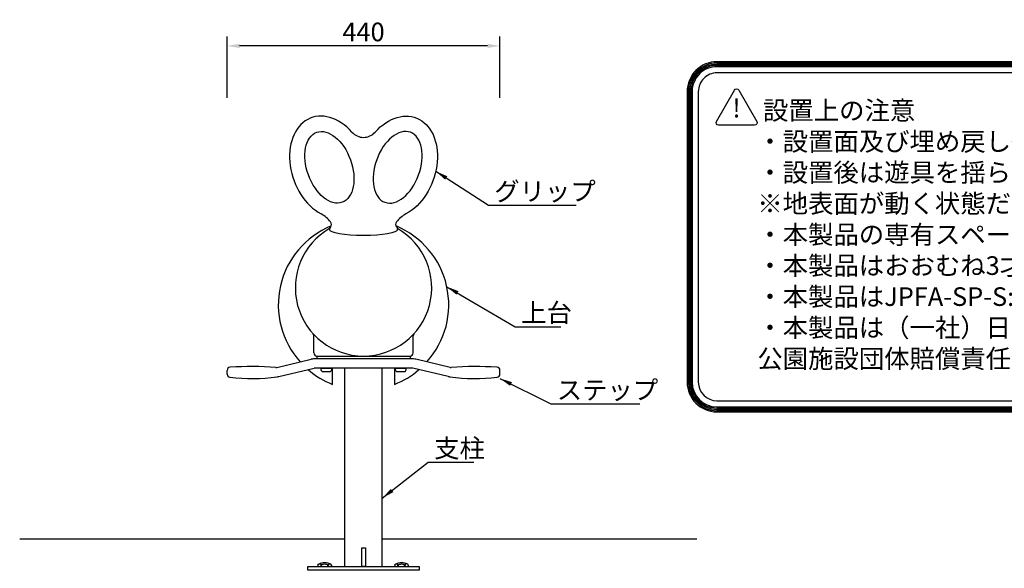
# Model space of a CAD drawing. Extents: x 0 to 4200, y 0 to 2970.
# Drawn here: x 1637 to 3225, y 880 to 1764 of the extents above; entities that cross this region are included whole.
import ezdxf

# ---------------------------------------------------------------- set-up
doc = ezdxf.new("R2010")
doc.units = 0
doc.header["$LTSCALE"] = 3
doc.layers.get('DEFPOINTS').update_dxf_attribs({"linetype": 'CONTINUOUS'})
for name, color, linetype in [('P001', 131, 'CONTINUOUS'), ('P005', 91, 'CONTINUOUS'), ('P008', 241, 'CONTINUOUS'), ('P010', 101, 'CONTINUOUS'), ('P017', 211, 'CONTINUOUS'), ('P920', 125, 'CONTINUOUS'), ('P_2DIM', 6, 'CONTINUOUS'), ('P_3TEXT', 60, 'CONTINUOUS'), ('P_7THICK', 7, 'CONTINUOUS')]:
    doc.layers.add(name, color=color, linetype=linetype)
doc.styles.add('BIGFONT', font='simplex.shx', dxfattribs={"bigfont": 'bigfont.shx'})
doc.dimstyles.new('DIMBIGFONT$0', dxfattribs={"dimtxt": 3, "dimasz": 2, "dimexe": 1.5, "dimexo": 3, "dimgap": 0.75, "dimtad": 1, "dimdec": 1, "dimdsep": 46, "dimtxsty": 'BIGFONT', "dimcen": 0, "dimclrt": 230, "dimadec": 0, "dimazin": 0, "dimtfac": 0.6, "dimtdec": 1, "dimtofl": 0, "dimtmove": 2, "dimatfit": 3, "dimfxl": 1, "dimtvp": 1, "dimtolj": 1, "dimarcsym": 0})
doc.dimstyles.new('DIMBIGFONT$7', dxfattribs={"dimtxt": 3, "dimasz": 2, "dimexe": 1.5, "dimexo": 3, "dimgap": 0.75, "dimtad": 1, "dimdec": 1, "dimdsep": 46, "dimtxsty": 'BIGFONT', "dimsah": 1, "dimcen": 0, "dimclrt": 230, "dimadec": 0, "dimazin": 0, "dimtfac": 0.6, "dimtdec": 1, "dimtofl": 0, "dimtmove": 0, "dimatfit": 3, "dimfxl": 1, "dimtvp": 1, "dimtolj": 1, "dimarcsym": 0})

# ---------------------------------------------------------------- blocks, each defined once
blk = doc.blocks.new('*D13')
at = {"layer": 'DEFPOINTS', "color": 0}
for p in [(1971.278552861786, 1721.528406745369), (1971.278552861786, 1607.955276675374), (2411.277930674041, 1607.955276675374)]:
    blk.add_point(p, dxfattribs=at)
at = {"layer": 'P_2DIM', "color": 0, "lineweight": -2}
for p, q in [((1971.278552861786, 1637.955276675374), (1971.278552861786, 1736.528406745369)), ((2411.277930674041, 1637.955276675374), (2411.277930674041, 1736.528406745369)), ((2391.277930674041, 1721.528406745369), (1991.278552861786, 1721.528406745369))]:
    blk.add_line(p, q, dxfattribs=at)
at = {"layer": 'P_2DIM', "color": 0}
for points in [[(1991.278552861786, 1724.861740078703), (1991.278552861786, 1718.195073412036), (1971.278552861786, 1721.528406745369)], [(2391.277930674041, 1724.861740078703), (2391.277930674041, 1718.195073412036), (2411.277930674041, 1721.528406745369)]]:
    blk.add_solid(points, dxfattribs=at)
at = {"layer": 'P_2DIM', "color": 230, "insert": (2191.278241767914, 1744.028406745369), "char_height": 30, "attachment_point": 5, "style": 'BIGFONT'}
blk.add_mtext('\\A1;440', dxfattribs=at)

msp = doc.modelspace()

# ---------------------------------------------------------------- linework, layer by layer
at = {"layer": 'P001'}
for p, q in [((2111.278552861786, 1226.760400942525), (2111.278552861786, 1254.300734018377)), ((2271.278552861786, 1226.760400942525), (2271.278552861786, 1254.300734018377)), ((2116.278552861786, 1221.760400942525), (2266.278552861786, 1221.760400942525)), ((2141.278552861786, 1176.173516368031), (2141.278552861786, 1202.260400942525)), ((2241.278552861787, 1202.260400942525), (2241.278552861786, 1176.17351636803))]:
    msp.add_line(p, q, dxfattribs=at)
at = {"layer": 'P001', "lineweight": 30}
for centre, radius, start, end in [((2191.278552861786, 1304.260400942525), 137.5, 112.4327283971429, 221.9856259845949), ((2191.278552861786, 1304.260400942525), 137.5, 318.0143740154052, 67.56727160285713), ((2191.278552861786, 1331.760400942525), 110, 119.9318128489295, 60.06818715107055), ((2106.278552861786, 1254.300734018377), 5, 7e-15, 42.3426054521945), ((2276.278552861786, 1254.300734018377), 5, 137.6573945478055, 180), ((2191.278552861786, 1304.260400942525), 137.5, 229.4070442354542, 248.6763137365197), ((2191.278552861786, 1304.260400942525), 137.5, 291.3236862634803, 310.5929557645458)]:
    msp.add_arc(centre, radius, start, end, dxfattribs=at)
at = {"layer": 'P001'}
for centre, start, end in [((2116.278552861786, 1226.760400942525), 180, 270), ((2266.278552861786, 1226.760400942525), 270, 7e-15)]:
    msp.add_arc(centre, 5, start, end, dxfattribs=at)
at = {"layer": 'P005'}
for p, q in [((2051.388767231931, 1203.487578529267), (2107.051875969839, 1216.475637234779)), ((2268.68834128554, 1217.260400942525), (2113.868764438032, 1217.260400942525)), ((2331.16833849164, 1203.487578529267), (2275.505229753733, 1216.475637234779)), ((1971.278552861786, 1192.665405571359), (1971.278552861786, 1198.624044992581)), ((2054.721294228833, 1188.862246361129), (2111.581411215001, 1202.129606991235)), ((2269.839546430538, 1202.260400942525), (2112.717559293033, 1202.260400942525)), ((2161.028552861786, 882.760400766072), (2161.028552861785, 1202.260400942525)), ((2221.528552861786, 882.760400766072), (2221.528552861786, 1202.260400942525)), ((2327.835811494739, 1188.862246361129), (2270.97569450857, 1202.129606991235)), ((2411.278552861786, 1192.665405571359), (2411.278552861786, 1198.624044992581))]:
    msp.add_line(p, q, dxfattribs=at)
for points in [[(2188.278552861788, 912.7604007660724), (2194.278552861788, 912.7604007660724), (2194.278552861788, 882.760400766072), (2188.278552861788, 882.760400766072)], [(2281.278552861788, 876.760400766072), (2101.278552861788, 876.760400766072), (2101.278552861788, 882.760400766072), (2281.278552861788, 882.760400766072)]]:
    msp.add_lwpolyline(points, close=True, dxfattribs=at)
for centre, radius, start, end in [((2113.868764438032, 1187.260400942525), 30, 90, 103.1340223063797), ((2268.68834128554, 1187.260400942525), 30, 76.86597769362031, 90), ((1976.278552861786, 1198.624044992581), 5, 94.05460001987444, 180), ((1976.278552861786, 1192.665405571359), 5, 180, 263.1861456558198), ((2011.278552861787, 704.8629691674408), 500, 85.57371838236504, 94.05460001987444), ((2050.252619153899, 1208.356784577977), 5, 265.5737183823651, 283.1340223063797), ((2112.717559293033, 1197.260400942525), 5, 90, 103.1340223063797), ((2269.839546430538, 1197.260400942525), 5, 76.86597769362032, 90), ((2332.304486569672, 1208.356784577977), 5, 256.8659776936203, 274.4262816176349), ((2371.278552861784, 704.8629691674408), 500, 85.94539998012556, 94.42628161763496), ((2406.278552861786, 1198.624044992581), 5, 7e-15, 85.94539998012556), ((2406.278552861786, 1192.665405571359), 5, 276.8138543441802, 7e-15), ((2011.278552861786, 1485.581775888896), 300, 263.1861456558198, 277.7962834944001), ((2047.904405760641, 1218.077482653383), 30, 277.7962834944001, 283.1340223063797), ((2334.65269996293, 1218.077482653383), 30, 256.8659776936203, 262.2037165055999), ((2371.278552861785, 1485.581775888896), 300, 262.2037165055999, 276.8138543441802)]:
    msp.add_arc(centre, radius, start, end, dxfattribs=at)
at = {"layer": 'P008'}
for p, q in [((2136.278552861786, 1425.575939457298), (2136.278552861786, 1425.927522513295)), ((2246.278552861786, 1425.575939457298), (2246.278552861786, 1425.927522513295))]:
    msp.add_line(p, q, dxfattribs=at)
for centre, radius, start, end in [((2191.278552861787, 1599.128158943749), 25, 221.4756098753885, 318.5243901246116), ((2098.989988180047, 1406.698014704301), 50, 38.44550754535017, 61.56569498405068), ((2283.567117543525, 1406.698014704301), 50, 118.4343050159493, 141.5544924546498), ((2142.278552861786, 1425.927522513295), 6, 137.3619634400442, 180), ((2133.45078199903, 1434.05589637248), 6, 317.3619634400434, 38.44550754535131), ((2249.106323724542, 1434.05589637248), 6, 141.5544924546487, 222.6380365599566), ((2240.278552861786, 1425.927522513295), 6, 7e-15, 42.63803655995583)]:
    msp.add_arc(centre, radius, start, end, dxfattribs=at)
msp.add_ellipse((2136.258889794974, 1525.879858949644), major_axis=(-29.07171218268173, 79.87387276680222), ratio=0.7176470588255045, start_param=5.213854219369371, end_param=8.744403574289938, dxfattribs=at)
at = {"layer": 'P008', "extrusion": (0, 0, -1)}
for centre, major_axis, ratio, start_param, end_param in [((2246.298215928598, 1525.879858949644), (29.07171218268173, 79.87387276680222), 0.7176470588255045, 5.213854219369371, 8.744403574289938), ((2191.278552861786, 1425.575939457294), (55, 0), 0.1736481776669279, 0, 3.141592653589793)]:
    msp.add_ellipse(centre, major_axis=major_axis, ratio=ratio, start_param=start_param, end_param=end_param, dxfattribs=at)
at = {"layer": 'P008'}
msp.add_ellipse((2136.258889794977, 1525.879858949644), major_axis=(-20.5212085995404, 56.38155724715443), ratio=0.5999999999999996, dxfattribs=at)
at = {"layer": 'P008', "extrusion": (0, 0, -1)}
msp.add_ellipse((2246.298215928595, 1525.879858949644), major_axis=(20.5212085995404, 56.38155724715443), ratio=0.5999999999999996, dxfattribs=at)
at = {"layer": 'P010'}
msp.add_lwpolyline([(2116.278552861786, 1217.260400942525), (2116.278552861786, 1221.760400942525), (2266.278552861786, 1221.760400942525), (2266.278552861786, 1217.260400942525)], close=True, dxfattribs=at)
at = {"layer": 'P017'}
for p, q in [((2140.278552861786, 1202.260400942525), (2122.278552861786, 1202.260400942525)), ((2122.278552861786, 1202.260400942525), (2122.278552861786, 1201.460400942526)), ((2122.278552861786, 1202.260400942525), (2122.278552861786, 1201.460400942526)), ((2140.278552861786, 1201.460400942526), (2122.278552861786, 1201.460400942526)), ((2137.678552861784, 1196.260400942525), (2124.878552861786, 1196.260400942525)), ((2140.278552861786, 1202.260400942525), (2140.278552861786, 1201.460400942526)), ((2260.278552861786, 1202.260400942525), (2242.278552861786, 1202.260400942525)), ((2242.278552861786, 1202.260400942525), (2242.278552861786, 1201.460400942526)), ((2242.278552861786, 1202.260400942525), (2242.278552861786, 1201.460400942526)), ((2260.278552861786, 1201.460400942526), (2242.278552861786, 1201.460400942526)), ((2257.678552861784, 1196.260400942525), (2244.878552861786, 1196.260400942525)), ((2260.278552861786, 1202.260400942525), (2260.278552861786, 1201.460400942526))]:
    msp.add_line(p, q, dxfattribs=at)
for centre, start, end in [((2128.778552861786, 1201.460400942526), 180, 233.130102354188), ((2133.778552861786, 1201.460400942526), 306.869897645812, 7e-15), ((2248.778552861786, 1201.460400942526), 180, 233.130102354188), ((2253.778552861786, 1201.460400942526), 306.869897645812, 7e-15)]:
    msp.add_arc(centre, 6.5, start, end, dxfattribs=at)
at = {"layer": 'P920'}
for p, q in [((2117.793725304468, 884.760400766072), (2117.793725304468, 882.760400766072)), ((2117.793725304468, 882.760400766072), (2139.423634456915, 882.760400766072)), ((2122.835177188796, 882.760400766072), (2122.835177188796, 884.760400766072)), ((2123.701202592581, 882.760400766072), (2123.701202592581, 884.760400766072)), ((2133.516106189658, 882.760400766072), (2133.516106189658, 884.760400766072)), ((2134.382131593443, 882.760400766072), (2134.382131593443, 884.760400766072)), ((2139.423634456915, 884.760400766072), (2139.423634456915, 882.760400766072)), ((2241.793725304468, 884.760400766072), (2241.793725304468, 882.760400766072)), ((2241.793725304468, 882.760400766072), (2263.423634456915, 882.760400766072)), ((2246.835177188796, 882.760400766072), (2246.835177188796, 884.760400766072)), ((2247.701202592581, 882.760400766072), (2247.701202592581, 884.760400766072)), ((2257.516106189658, 882.760400766072), (2257.516106189658, 884.760400766072)), ((2258.382131593443, 882.760400766072), (2258.382131593443, 884.760400766072)), ((2263.423634456915, 884.760400766072), (2263.423634456915, 882.760400766072))]:
    msp.add_line(p, q, dxfattribs=at)
for centre, radius, start, end in [((2119.793725304468, 884.760400766072), 2, 115.5650280610252, 180), ((2128.608679880692, 866.3345212026834), 22.42587726001632, 64.433382487361, 115.566617512639), ((2137.423634456915, 884.760400766072), 2, 0, 64.43497193897483), ((2243.793725304468, 884.760400766072), 2, 115.5650280610252, 180), ((2252.608679880692, 866.3345212026834), 22.42587726001632, 64.433382487361, 115.566617512639), ((2261.423634456915, 884.760400766072), 2, 0, 64.43497193897483)]:
    msp.add_arc(centre, radius, start, end, dxfattribs=at)
at = {"layer": 'P920', "extrusion": (0, 0, -1)}
for centre, major_axis, ratio in [((2120.314451246632, 884.760400766072), (-2.520725942163693, -4.630345507527836e-16), 0.7934222306940982), ((2128.608654391119, 884.760400766072), (-4.907451798539029, -9.01454498035192e-16), 0.4075434833120193), ((2244.314451246632, 884.760400766072), (-2.520725942163693, -4.630345507527836e-16), 0.7934222306940982), ((2252.608654391119, 884.760400766072), (-4.907451798539029, -9.01454498035192e-16), 0.4075434833120193)]:
    msp.add_ellipse(centre, major_axis=major_axis, ratio=ratio, start_param=0, end_param=3.141592653589793, dxfattribs=at)
at = {"layer": 'P920'}
for centre in [(2136.902908514751, 884.760400766072), (2260.902908514751, 884.760400766072)]:
    msp.add_ellipse(centre, major_axis=(2.520725942163693, 4.630345507527836e-16), ratio=0.7934222306940982, start_param=0, end_param=3.141592653589793, dxfattribs=at)
at = {"layer": 'P_3TEXT'}
for points in [[(2761.325269882826, 1131.737054406554), (3962.746718449742, 1131.737054406553, 0.4142135623730896), (4010.746718449742, 1179.737054406553), (4010.746718449747, 1648.009160051164, 0.4142135623731038), (3962.746718449747, 1696.009160051164), (2761.325269882824, 1696.009160051164, 0.4142135623730971), (2713.325269882824, 1648.009160051164), (2713.325269882826, 1179.737054406554, 0.4142135623730928)], [(2761.325269882826, 1133.737054406554), (3962.746718449742, 1133.737054406553, 0.414213562373094), (4008.746718449742, 1179.737054406553), (4008.746718449747, 1648.009160051164, 0.4142135623731047), (3962.746718449745, 1694.009160051164), (2761.325269882824, 1694.009160051164, 0.4142135623730974), (2715.325269882824, 1648.009160051164), (2715.325269882826, 1179.737054406554, 0.4142135623730926)], [(2761.325269882826, 1135.737054406554), (3962.746718449744, 1135.737054406554, 0.4142135623730912), (4006.746718449744, 1179.737054406553), (4006.746718449745, 1648.009160051164, 0.4142135623730973), (3962.746718449745, 1692.009160051164), (2761.325269882824, 1692.009160051164, 0.4142135623730974), (2717.325269882824, 1648.009160051164), (2717.325269882826, 1179.737054406554, 0.4142135623730928)], [(2761.325269882826, 1137.737054406554), (3962.746718449744, 1137.737054406554, 0.4142135623730934), (4004.746718449744, 1179.737054406553), (4004.746718449745, 1648.009160051164, 0.4142135623730975), (3962.746718449745, 1690.009160051164), (2761.325269882824, 1690.009160051164, 0.4142135623730975), (2719.325269882824, 1648.009160051164), (2719.325269882826, 1179.737054406554, 0.4142135623730938)], [(2761.325269882826, 1139.737054406554), (3962.746718449744, 1139.737054406554, 0.4142135623730939), (4002.746718449744, 1179.737054406554), (4002.746718449745, 1648.009160051164, 0.4142135623730969), (3962.746718449745, 1688.009160051164), (2761.325269882824, 1688.009160051164, 0.4142135623730961), (2721.325269882824, 1648.009160051165), (2721.325269882826, 1179.737054406554, 0.4142135623730933)], [(2761.325269882826, 1149.737054406554), (3962.746718449744, 1149.737054406554, 0.4142135623730931), (3992.746718449744, 1179.737054406553), (3992.746718449745, 1648.009160051164, 0.4142135623730986), (3962.746718449745, 1678.009160051164), (2761.325269882824, 1678.009160051164, 0.4142135623730986), (2731.325269882824, 1648.009160051164), (2731.325269882826, 1179.737054406554, 0.4142135623730929)], [(2760.407469721469, 1599.966047375167), (2789.479266402279, 1650.319876448111, -0.5773502691896415), (2796.407469632553, 1650.319876456388), (2825.479266491195, 1599.966047384369, -0.5773502696324027), (2822.015164878712, 1593.966047379768), (2763.871571339263, 1593.966047379768, -0.5773502687468346)]]:
    msp.add_lwpolyline(points, format="xyb", close=True, dxfattribs=at)
at = {"layer": 'P_7THICK'}
for p, q in [((2161.028552861786, 926.7604007660001), (1636.654634328854, 926.7604007660002)), ((2728.978215198045, 926.7604007660002), (2221.528552861786, 926.7604007660001))]:
    msp.add_line(p, q, dxfattribs=at)

# ---------------------------------------------------------------- texts
at = {"layer": 'P_2DIM', "color": 230, "char_height": 30, "attachment_point": 4, "style": 'BIGFONT'}
for s, insert in [('\\A1;グリップ', (2402.097467662083, 1487.159706923465)), ('\\A1;上台', (2445.598546457863, 1291.538427110693)), ('\\A1;ステップ', (2502.940874930304, 1167.052161282334)), ('\\A1;支柱', (2305.208694742432, 1073.25353445212))]:
    msp.add_mtext(s, dxfattribs=dict(at, insert=insert))
at = {"layer": 'P_3TEXT', "char_height": 30, "style": 'BIGFONT'}
for s, insert, attachment_point in [('!', (2792.943368106004, 1617.291487884379), 5), (' 設置上の注意\\P・設置面及び埋め戻し後の土は必ず転圧機器を用いて施工すること。\\P・設置後は遊具を揺らして地表面が動かないことを確認してください。\\P\u3000※地表面が動く状態だと杭の抜けや転倒の恐れがあります。\\P・本製品の専有スペースとしての安全領域を確保すること。\\P・本製品はおおむね3才～6才を対象にデザインされています。\\P・本製品はJPFA-SP-S:2024に準拠した製品です。\\P・本製品は（一社）日本公園施設業協会の団体加入する\\P\u3000公園施設団体賠償責任保険制度を適用します。', (2826.465455825233, 1632.519599067982), 1)]:
    msp.add_mtext(s, dxfattribs=dict(at, insert=insert, attachment_point=attachment_point))

# ---------------------------------------------------------------- dimensions: what is measured, and where the dimension line sits
at = {"layer": 'P_2DIM'}
dim = msp.add_linear_dim(base=(1971.278552861786, 1721.528406745369), p1=(2411.277930674041, 1607.955276675374), p2=(1971.278552861786, 1607.955276675374), dimstyle='DIMBIGFONT$0', override={"dimscale": 10, "dimsah": 0}, dxfattribs=at)
dim.commit()
dim.dimension.update_dxf_attribs({"geometry": '*D13', "text_midpoint": (2191.278241767914, 1744.028406745369)})

# ---------------------------------------------------------------- leaders
at = {"layer": 'P_2DIM', "annotation_type": 0, "has_hookline": 1, "hookline_direction": 0}
for points, text_width in [([(2307.867531678302, 1519.516840745205), (2392.597467662083, 1464.659706923465), (2394.597467662083, 1464.659706923465)], 132), ([(2325.634580170529, 1333.495789187121), (2436.098546457863, 1269.038427110693), (2438.098546457863, 1269.038427110693)], 64), ([(2411.278552861786, 1185.697451372925), (2493.440874930304, 1144.552161282334), (2495.440874930304, 1144.552161282334)], 134), ([(2221.528552861788, 992.7972150975584), (2295.708694742432, 1050.75353445212), (2297.708694742432, 1050.75353445212)], 64)]:
    msp.add_leader(points, dimstyle='DIMBIGFONT$7', override={"dimscale": 10}, dxfattribs=dict(at, text_width=text_width))

doc.saveas('drawing.dxf')
